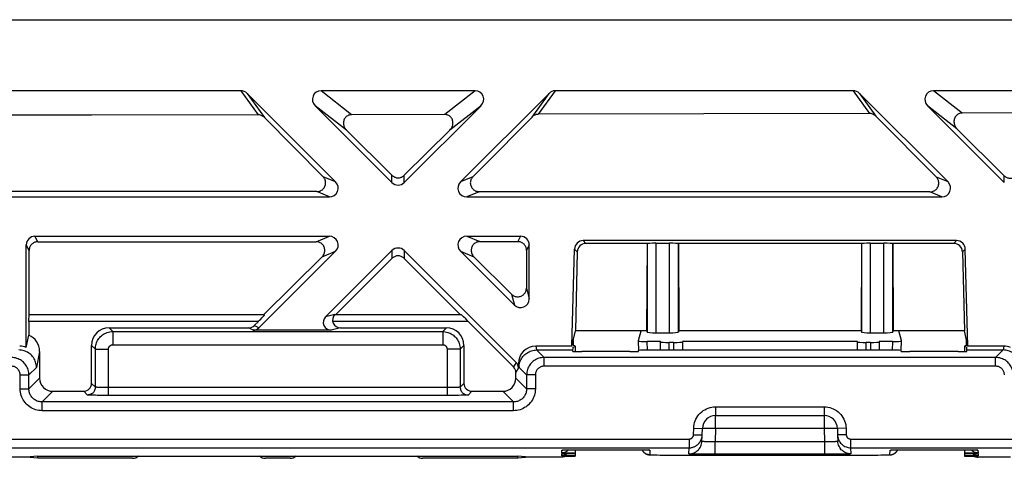
# Model space of a CAD drawing. Units: millimetres. Extents: x -59 to 59, y -32 to 32.
# Drawn here: x 5 to 28, y 22 to 32 of the extents above; entities that cross this region are included whole.
import ezdxf

# ---------------------------------------------------------------- set-up
doc = ezdxf.new("R2010")
doc.units = ezdxf.units.MM
doc.header["$LTSCALE"] = 16.335
doc.layers.get('0').update_dxf_attribs({"linetype": 'CONTINUOUS'})
doc.layers.add('DRAFT', color=7, linetype='CONTINUOUS')

msp = doc.modelspace()

# ---------------------------------------------------------------- linework, layer by layer
at = {"color": 7, "linetype": 'CONTINUOUS'}
for p, q in [((10.404, 30.875), (3.596, 30.875)), ((15.761, 30.875), (12.239, 30.875)), ((24.404, 30.875), (17.596, 30.875)), ((29.761, 30.875), (26.239, 30.875)), ((12.572, 28.791), (10.549, 30.815)), ((17.451, 30.815), (15.428, 28.791)), ((26.572, 28.791), (24.549, 30.815)), ((13.859, 28.778), (12.104, 30.532)), ((15.896, 30.532), (14.141, 28.778)), ((27.859, 28.778), (26.104, 30.532)), ((6.995, 30.321), (3.195, 30.319)), ((10.8, 30.326), (6.995, 30.321)), ((10.946, 30.263), (12.288, 28.909)), ((15.066, 30.333), (12.939, 30.329)), ((20.989, 30.346), (17.209, 30.337)), ((24.777, 30.357), (20.989, 30.346)), ((24.923, 30.294), (26.305, 28.902)), ((29.115, 30.371), (26.895, 30.363)), ((13.859, 28.943), (12.82, 29.973)), ((15.185, 29.977), (14.141, 28.943)), ((27.859, 28.933), (26.776, 30.008)), ((1.569, 28.45), (12.431, 28.45)), ((12.142, 28.57), (1.862, 28.572)), ((15.569, 28.45), (26.431, 28.45)), ((26.158, 28.563), (15.855, 28.568)), ((5.7, 27.55), (12.431, 27.55)), ((15.569, 27.55), (16.8, 27.55)), ((5.5, 25.008), (5.5, 27.35)), ((5.763, 27.423), (12.128, 27.424)), ((15.869, 27.426), (16.738, 27.426)), ((17, 26.119), (17, 27.35)), ((17.975, 25.037), (18.033, 27.255)), ((26.767, 27.45), (18.233, 27.45)), ((19.692, 27.385), (18.296, 27.385)), ((19.692, 27.385), (19.683, 25.387)), ((19.692, 27.385), (19.693, 27.386)), ((19.893, 27.389), (20.207, 27.389)), ((20.408, 27.385), (20.407, 27.386)), ((20.408, 27.385), (20.417, 25.387)), ((24.592, 27.385), (20.408, 27.385)), ((24.592, 27.385), (24.583, 25.387)), ((24.592, 27.385), (24.593, 27.386)), ((24.793, 27.389), (25.107, 27.389)), ((25.308, 27.385), (25.307, 27.386)), ((25.308, 27.385), (25.317, 25.387)), ((26.704, 27.385), (25.308, 27.385)), ((27.025, 25.037), (26.967, 27.255)), ((5.567, 25.75), (5.564, 27.222)), ((12.572, 27.209), (10.816, 25.453)), ((12.265, 27.082), (10.926, 25.75)), ((13.859, 27.222), (12.344, 25.707)), ((12.573, 25.75), (13.859, 27.043)), ((16.697, 24.666), (14.141, 27.222)), ((14.141, 27.043), (15.428, 25.75)), ((16.659, 25.978), (15.428, 27.209)), ((16.594, 26.224), (15.731, 27.083)), ((16.938, 27.225), (16.936, 26.365)), ((18.097, 27.19), (18.054, 25.387)), ((26.903, 27.19), (26.946, 25.387)), ((10.948, 25.75), (5.558, 25.75)), ((15.448, 25.75), (12.552, 25.75)), ((5.556, 25.6), (5.556, 25.288)), ((7.394, 25.456), (10.587, 25.456)), ((10.806, 25.6), (10.714, 25.509)), ((12.685, 25.456), (15.106, 25.456)), ((15.606, 25.6), (16.641, 24.564)), ((5.5, 25.008), (5.556, 25.288)), ((12.471, 25.4), (10.689, 25.4)), ((17.975, 25.037), (18.054, 25.387)), ((19.683, 25.387), (18.054, 25.387)), ((19.495, 25.169), (19.555, 25.387)), ((19.683, 25.387), (19.693, 25.361)), ((19.893, 25.344), (20.207, 25.344)), ((20.417, 25.387), (20.407, 25.361)), ((24.583, 25.387), (20.417, 25.387)), ((24.583, 25.387), (24.593, 25.361)), ((24.793, 25.344), (25.107, 25.344)), ((25.317, 25.387), (25.307, 25.361)), ((26.946, 25.387), (25.317, 25.387)), ((25.505, 25.169), (25.445, 25.387)), ((27.025, 25.037), (26.946, 25.387)), ((6.994, 24.186), (6.994, 25.056)), ((15.506, 25.056), (15.506, 24.186)), ((17.975, 25.037), (17.149, 25.037)), ((17.998, 24.919), (18.001, 25.019)), ((18.005, 25.169), (18.002, 25.056)), ((18.05, 25.037), (18.05, 24.916)), ((19.498, 25.159), (19.495, 25.169)), ((20, 25.142), (19.698, 25.142)), ((20, 24.948), (20, 25.138)), ((20.3, 25.12), (20.2, 25.12)), ((24.5, 25.142), (20.5, 25.142)), ((20.5, 25.138), (20.5, 24.948)), ((24.5, 24.948), (24.5, 25.138)), ((24.8, 25.12), (24.7, 25.12)), ((25.302, 25.142), (25, 25.142)), ((25, 25.138), (25, 24.948)), ((25.499, 24.94), (25.505, 25.169)), ((25.502, 25.159), (25.505, 25.169)), ((26.95, 25.037), (26.95, 24.916)), ((26.998, 25.056), (26.995, 25.169)), ((27.002, 24.919), (26.999, 25.019)), ((27.851, 25.037), (27.025, 25.037)), ((5.806, 24.917), (5.806, 24.306)), ((17.167, 24.95), (17.999, 24.95)), ((19.3, 24.915), (18.198, 24.915)), ((19.5, 24.919), (19.5, 24.94)), ((25, 24.948), (20, 24.948)), ((25.5, 24.919), (25.5, 24.94)), ((26.802, 24.915), (25.7, 24.915)), ((27.001, 24.95), (27.833, 24.95)), ((16.75, 24.637), (16.75, 24.539)), ((16.694, 24.306), (16.694, 24.437)), ((6.106, 24.006), (6.814, 24.006)), ((7.38, 23.912), (7.239, 23.912)), ((15.381, 23.913), (15.294, 23.913)), ((15.686, 24.006), (16.394, 24.006)), ((21.257, 23.45), (23.743, 23.45)), ((20.946, 22.86), (20.953, 22.999)), ((20.953, 22.999), (20.954, 23.007)), ((20.954, 23.007), (20.958, 23.158)), ((24.042, 23.158), (24.046, 23.007)), ((24.046, 23.007), (24.047, 22.999)), ((24.047, 22.999), (24.048, 22.981)), ((24.047, 22.999), (24.054, 22.86)), ((24.048, 22.981), (24.052, 22.955)), ((24.052, 22.955), (24.058, 22.931)), ((5.764, 22.526), (5.5, 22.5)), ((5.764, 22.474), (5.764, 22.526)), ((5.764, 22.526), (16.736, 22.526)), ((16.736, 22.474), (16.736, 22.526)), ((17, 22.5), (16.736, 22.526)), ((17.771, 22.663), (17.771, 22.663)), ((17.776, 22.664), (17.781, 22.664)), ((17.781, 22.664), (17.787, 22.664)), ((17.787, 22.664), (17.794, 22.665)), ((17.794, 22.665), (17.807, 22.665)), ((17.807, 22.665), (17.822, 22.666)), ((17.822, 22.666), (17.846, 22.666)), ((17.846, 22.666), (17.882, 22.667)), ((17.882, 22.667), (17.932, 22.668)), ((17.932, 22.668), (18.001, 22.669)), ((18.001, 22.669), (18.103, 22.669)), ((18.05, 22.669), (18.05, 22.526)), ((18.103, 22.669), (18.228, 22.67)), ((18.228, 22.67), (19.364, 22.669)), ((19.364, 22.669), (19.478, 22.669)), ((19.478, 22.669), (19.556, 22.668)), ((19.556, 22.668), (19.612, 22.667)), ((19.612, 22.667), (19.651, 22.666)), ((19.651, 22.666), (19.67, 22.666)), ((19.67, 22.666), (19.687, 22.665)), ((19.687, 22.665), (19.701, 22.665)), ((19.701, 22.665), (19.709, 22.664)), ((19.785, 22.552), (19.798, 22.552)), ((19.798, 22.552), (19.812, 22.551)), ((19.812, 22.551), (19.837, 22.551)), ((19.837, 22.551), (19.878, 22.55)), ((19.878, 22.55), (19.926, 22.55)), ((19.926, 22.55), (19.994, 22.549)), ((19.994, 22.549), (24.957, 22.549)), ((24.957, 22.549), (25.037, 22.55)), ((25.037, 22.55), (25.099, 22.55)), ((25.099, 22.55), (25.144, 22.551)), ((25.144, 22.551), (25.175, 22.551)), ((25.175, 22.551), (25.195, 22.552)), ((25.195, 22.552), (25.212, 22.552)), ((25.212, 22.552), (25.221, 22.552)), ((25.221, 22.552), (25.23, 22.553)), ((25.23, 22.553), (25.238, 22.553)), ((25.275, 22.663), (25.275, 22.663)), ((25.281, 22.664), (25.285, 22.664)), ((25.285, 22.664), (25.291, 22.664)), ((25.291, 22.664), (25.298, 22.665)), ((25.298, 22.665), (25.311, 22.665)), ((25.311, 22.665), (25.326, 22.666)), ((25.326, 22.666), (25.35, 22.666)), ((25.35, 22.666), (25.386, 22.667)), ((25.386, 22.667), (25.436, 22.668)), ((25.436, 22.668), (25.505, 22.669)), ((25.505, 22.669), (25.607, 22.669)), ((25.607, 22.669), (25.732, 22.67)), ((25.732, 22.67), (26.868, 22.669)), ((26.868, 22.669), (26.982, 22.669)), ((26.95, 22.669), (26.95, 22.526)), ((26.982, 22.669), (27.059, 22.668)), ((27.059, 22.668), (27.116, 22.667)), ((27.116, 22.667), (27.154, 22.666)), ((27.154, 22.666), (27.174, 22.666)), ((27.174, 22.666), (27.191, 22.665)), ((27.191, 22.665), (27.205, 22.665)), ((27.205, 22.665), (27.213, 22.664)), ((27.213, 22.664), (27.219, 22.664)), ((5.5, 22.5), (4.76, 22.5)), ((5.764, 22.474), (5.5, 22.5)), ((7.933, 22.474), (5.764, 22.474)), ((11.533, 22.474), (10.967, 22.474)), ((16.736, 22.474), (14.567, 22.474)), ((17, 22.5), (16.736, 22.474)), ((17.74, 22.5), (17, 22.5)), ((28, 22.5), (27.26, 22.5))]:
    msp.add_line(p, q, dxfattribs=at)
at = {"color": 250, "linetype": 'CONTINUOUS'}
for p, q in [((10.404, 30.875), (10.8, 30.326)), ((12.939, 30.329), (12.239, 30.875)), ((15.761, 30.875), (15.066, 30.333)), ((17.209, 30.337), (17.596, 30.875)), ((24.404, 30.875), (24.777, 30.357)), ((26.895, 30.363), (26.239, 30.875)), ((10.549, 30.815), (10.946, 30.263)), ((17.062, 30.274), (17.451, 30.815)), ((24.549, 30.815), (24.923, 30.294)), ((12.82, 29.973), (12.104, 30.532)), ((15.896, 30.532), (15.185, 29.977)), ((26.776, 30.008), (26.104, 30.532)), ((12.572, 28.791), (12.288, 28.909)), ((13.859, 28.778), (13.859, 28.943)), ((14.141, 28.778), (14.141, 28.943)), ((15.709, 28.908), (15.428, 28.791)), ((26.572, 28.791), (26.305, 28.902)), ((27.859, 28.778), (27.859, 28.933)), ((12.431, 28.45), (12.142, 28.57)), ((15.855, 28.568), (15.569, 28.45)), ((26.431, 28.45), (26.158, 28.563)), ((5.763, 27.423), (5.7, 27.55)), ((12.128, 27.424), (12.431, 27.55)), ((15.569, 27.55), (15.869, 27.426)), ((16.8, 27.55), (16.738, 27.426)), ((5.564, 27.222), (5.5, 27.35)), ((17, 27.35), (16.938, 27.225)), ((18.033, 27.255), (18.097, 27.19)), ((18.233, 27.45), (18.296, 27.385)), ((19.693, 27.386), (19.693, 25.361)), ((19.893, 27.389), (19.893, 25.344)), ((20.207, 25.344), (20.207, 27.389)), ((20.407, 25.361), (20.407, 27.386)), ((24.593, 27.386), (24.593, 25.361)), ((24.793, 27.389), (24.793, 25.344)), ((25.107, 25.344), (25.107, 27.389)), ((25.307, 25.361), (25.307, 27.386)), ((26.704, 27.385), (26.767, 27.45)), ((26.903, 27.19), (26.967, 27.255)), ((12.265, 27.082), (12.572, 27.209)), ((13.859, 27.222), (13.859, 27.043)), ((14.141, 27.222), (14.141, 27.043)), ((15.428, 27.209), (15.731, 27.083)), ((16.936, 26.365), (17, 26.119)), ((16.594, 26.224), (16.659, 25.978)), ((12.557, 25.763), (12.344, 25.707)), ((10.806, 25.6), (5.556, 25.6)), ((7.394, 25.456), (7.48, 25.37)), ((10.689, 25.4), (10.587, 25.456)), ((10.816, 25.453), (10.714, 25.509)), ((12.685, 25.456), (12.471, 25.4)), ((15.606, 25.6), (12.508, 25.6)), ((15.106, 25.456), (15.02, 25.37)), ((7.48, 25.37), (7.48, 25.07)), ((7.48, 25.37), (15.02, 25.37)), ((15.02, 25.37), (15.02, 25.07)), ((6.994, 25.056), (7.08, 24.97)), ((7.48, 25.07), (15.02, 25.07)), ((15.506, 25.056), (15.42, 24.97)), ((17.149, 25.037), (17.167, 24.95)), ((19.503, 24.94), (19.498, 25.159)), ((19.703, 24.947), (19.698, 25.142)), ((20.2, 24.948), (20.2, 25.12)), ((20.3, 25.12), (20.3, 24.948)), ((24.7, 24.948), (24.7, 25.12)), ((24.8, 25.12), (24.8, 24.948)), ((25.302, 25.142), (25.297, 24.947)), ((25.502, 25.159), (25.497, 24.94)), ((27.851, 25.037), (27.833, 24.95)), ((5.806, 24.917), (5.733, 24.55)), ((7.08, 24.1), (7.08, 24.97)), ((7.08, 24.97), (7.38, 24.97)), ((7.38, 23.912), (7.38, 24.97)), ((15.12, 24.97), (15.12, 23.912)), ((15.42, 24.97), (15.12, 24.97)), ((15.42, 24.97), (15.42, 24.1)), ((17.167, 24.95), (17.339, 24.779)), ((17.339, 24.579), (17.339, 24.779)), ((27.661, 24.779), (17.339, 24.779)), ((27.833, 24.95), (27.661, 24.779)), ((27.661, 24.579), (27.661, 24.779)), ((5.733, 24.55), (5.561, 24.379)), ((16.697, 24.666), (16.641, 24.564)), ((16.75, 24.539), (16.694, 24.437)), ((16.75, 24.637), (16.767, 24.55)), ((16.767, 24.55), (16.939, 24.379)), ((27.661, 24.579), (17.339, 24.579)), ((5.361, 24.061), (5.361, 24.379)), ((5.361, 24.379), (5.561, 24.379)), ((5.561, 24.061), (5.561, 24.379)), ((16.939, 24.379), (16.939, 24.061)), ((17.139, 24.379), (16.939, 24.379)), ((17.139, 24.379), (17.139, 24.061)), ((5.806, 24.306), (5.561, 24.061)), ((7.08, 24.1), (6.994, 24.186)), ((7.212, 24.093), (7.177, 24.094)), ((7.25, 24.093), (7.212, 24.093)), ((7.292, 24.092), (7.25, 24.093)), ((7.335, 24.092), (7.292, 24.092)), ((15.12, 24.092), (7.335, 24.092)), ((15.186, 24.092), (15.12, 24.092)), ((15.288, 24.093), (15.249, 24.093)), ((15.323, 24.094), (15.288, 24.093)), ((15.353, 24.095), (15.323, 24.094)), ((15.506, 24.186), (15.42, 24.1)), ((16.939, 24.061), (16.694, 24.306)), ((5.361, 24.061), (5.561, 24.061)), ((6.106, 24.006), (5.861, 23.761)), ((6.9, 23.92), (6.814, 24.006)), ((7.082, 23.914), (7.03, 23.915)), ((7.119, 23.913), (7.082, 23.914)), ((15.12, 23.912), (7.38, 23.912)), ((15.444, 23.914), (15.381, 23.913)), ((15.493, 23.915), (15.444, 23.914)), ((15.534, 23.916), (15.493, 23.915)), ((15.686, 24.006), (15.6, 23.92)), ((16.639, 23.761), (16.394, 24.006)), ((17.139, 24.061), (16.939, 24.061)), ((5.861, 23.561), (5.861, 23.761)), ((16.639, 23.761), (5.861, 23.761)), ((16.639, 23.561), (16.639, 23.761)), ((21.257, 23.65), (23.743, 23.65)), ((16.639, 23.561), (5.861, 23.561)), ((21.254, 23.163), (21.254, 23.45)), ((23.742, 23.569), (23.742, 23.532)), ((23.742, 23.532), (23.742, 23.467)), ((23.742, 23.467), (23.743, 23.451)), ((23.743, 23.451), (23.743, 23.45)), ((23.746, 23.163), (23.746, 23.45)), ((20.754, 23.012), (20.758, 23.163)), ((20.754, 23.012), (20.954, 23.007)), ((20.758, 23.163), (20.958, 23.158)), ((21.127, 23.165), (21.176, 23.165)), ((21.254, 23.163), (21.246, 22.852)), ((21.254, 23.163), (23.746, 23.163)), ((23.746, 23.163), (23.798, 23.164)), ((23.754, 22.852), (23.746, 23.163)), ((24.242, 23.163), (24.042, 23.158)), ((24.246, 23.012), (24.046, 23.007)), ((24.242, 23.163), (24.246, 23.012)), ((1.846, 22.915), (20.654, 22.915)), ((20.654, 22.915), (20.654, 22.715)), ((20.947, 22.866), (20.946, 22.867)), ((21.246, 22.565), (21.246, 22.852)), ((23.754, 22.852), (21.246, 22.852)), ((23.754, 22.565), (23.754, 22.852)), ((24.014, 22.857), (24.002, 22.856)), ((24.346, 22.915), (34.189, 22.915)), ((24.346, 22.915), (24.346, 22.715)), ((1.846, 22.715), (20.654, 22.715)), ((17.74, 22.5), (17.74, 22.518)), ((17.741, 22.534), (17.742, 22.579)), ((17.742, 22.595), (17.744, 22.661)), ((17.793, 22.665), (17.807, 22.665)), ((17.81, 22.665), (17.822, 22.666)), ((17.828, 22.666), (17.829, 22.666)), ((17.874, 22.667), (17.882, 22.667)), ((17.889, 22.667), (17.9, 22.667)), ((17.928, 22.668), (17.932, 22.668)), ((17.951, 22.668), (17.957, 22.668)), ((17.989, 22.668), (18.001, 22.669)), ((18.093, 22.669), (18.103, 22.669)), ((18.244, 22.67), (18.244, 22.67)), ((19.251, 22.67), (19.251, 22.67)), ((19.363, 22.669), (19.364, 22.669)), ((19.467, 22.669), (19.478, 22.669)), ((19.752, 22.661), (19.757, 22.555)), ((19.812, 22.551), (19.821, 22.551)), ((19.837, 22.551), (19.851, 22.551)), ((19.878, 22.55), (19.885, 22.55)), ((20.057, 22.549), (20.057, 22.549)), ((20.646, 22.575), (20.654, 22.715)), ((20.871, 22.567), (20.806, 22.568)), ((20.985, 22.566), (20.871, 22.567)), ((21.112, 22.565), (20.985, 22.566)), ((23.754, 22.565), (21.112, 22.565)), ((23.93, 22.565), (23.754, 22.565)), ((24.055, 22.566), (23.93, 22.565)), ((24.163, 22.568), (24.055, 22.566)), ((24.224, 22.569), (24.163, 22.568)), ((24.274, 22.57), (24.224, 22.569)), ((24.346, 22.715), (33.989, 22.715)), ((24.346, 22.715), (24.354, 22.575)), ((24.943, 22.549), (24.943, 22.549)), ((24.957, 22.549), (24.965, 22.549)), ((25.174, 22.551), (25.182, 22.551)), ((25.211, 22.552), (25.216, 22.552)), ((25.243, 22.555), (25.248, 22.661)), ((25.298, 22.665), (25.311, 22.665)), ((25.315, 22.665), (25.326, 22.666)), ((25.332, 22.666), (25.335, 22.666)), ((25.371, 22.667), (25.378, 22.667)), ((25.381, 22.667), (25.386, 22.667)), ((25.402, 22.667), (25.407, 22.667)), ((25.435, 22.668), (25.436, 22.668)), ((25.494, 22.668), (25.505, 22.669)), ((25.596, 22.669), (25.607, 22.669)), ((25.749, 22.67), (25.749, 22.67)), ((26.756, 22.67), (26.756, 22.67)), ((26.972, 22.669), (26.982, 22.669)), ((27.167, 22.666), (27.174, 22.666)), ((27.18, 22.665), (27.187, 22.665)), ((27.256, 22.661), (27.258, 22.595)), ((27.258, 22.579), (27.259, 22.534)), ((27.26, 22.518), (27.26, 22.5))]:
    msp.add_line(p, q, dxfattribs=at)
at = {"color": 7, "linetype": 'CONTINUOUS'}
for points in [[(10.946, 30.263), (10.932, 30.276), (10.917, 30.288), (10.902, 30.298), (10.885, 30.306), (10.869, 30.313), (10.852, 30.319), (10.834, 30.323), (10.817, 30.325), (10.8, 30.326)], [(12.939, 30.329), (12.92, 30.328), (12.901, 30.325), (12.882, 30.32), (12.865, 30.314), (12.848, 30.306), (12.832, 30.296), (12.817, 30.284), (12.804, 30.272), (12.791, 30.257), (12.781, 30.242), (12.771, 30.225), (12.764, 30.207), (12.758, 30.188), (12.754, 30.169), (12.751, 30.149), (12.751, 30.128), (12.753, 30.107), (12.757, 30.086), (12.763, 30.065), (12.771, 30.045), (12.78, 30.025), (12.792, 30.006), (12.805, 29.989), (12.82, 29.973)], [(15.185, 29.977), (15.2, 29.994), (15.214, 30.011), (15.226, 30.03), (15.235, 30.05), (15.243, 30.071), (15.249, 30.092), (15.253, 30.113), (15.255, 30.134), (15.254, 30.154), (15.252, 30.174), (15.248, 30.194), (15.242, 30.213), (15.234, 30.23), (15.225, 30.247), (15.214, 30.262), (15.202, 30.276), (15.188, 30.289), (15.174, 30.3), (15.158, 30.31), (15.141, 30.318), (15.123, 30.324), (15.104, 30.329), (15.085, 30.332), (15.066, 30.333)], [(15.709, 28.908), (15.935, 29.136), (17.062, 30.274)], [(17.209, 30.337), (17.191, 30.336), (17.174, 30.334), (17.157, 30.33), (17.14, 30.324), (17.123, 30.317), (17.107, 30.309), (17.091, 30.299), (17.076, 30.287), (17.062, 30.274)], [(24.923, 30.294), (24.91, 30.307), (24.895, 30.319), (24.879, 30.329), (24.863, 30.337), (24.846, 30.344), (24.829, 30.35), (24.812, 30.354), (24.795, 30.356), (24.777, 30.357)], [(26.895, 30.363), (26.875, 30.362), (26.857, 30.36), (26.838, 30.355), (26.82, 30.348), (26.803, 30.34), (26.787, 30.33), (26.773, 30.318), (26.759, 30.306), (26.747, 30.291), (26.736, 30.276), (26.727, 30.259), (26.719, 30.241), (26.713, 30.222), (26.709, 30.202), (26.707, 30.182), (26.707, 30.162), (26.709, 30.141), (26.713, 30.12), (26.719, 30.099), (26.727, 30.079), (26.736, 30.059), (26.748, 30.041), (26.761, 30.024), (26.776, 30.008)], [(12.142, 28.57), (12.161, 28.571), (12.181, 28.573), (12.2, 28.578), (12.218, 28.584), (12.236, 28.593), (12.253, 28.603), (12.269, 28.614), (12.284, 28.627), (12.297, 28.641), (12.309, 28.657), (12.32, 28.675), (12.329, 28.693), (12.336, 28.712), (12.341, 28.732), (12.344, 28.751), (12.345, 28.771), (12.344, 28.79), (12.341, 28.809), (12.337, 28.828), (12.33, 28.846), (12.322, 28.863), (12.312, 28.88), (12.301, 28.895), (12.288, 28.909)], [(13.859, 28.943), (13.871, 28.932), (13.885, 28.921), (13.9, 28.912), (13.916, 28.904), (13.932, 28.897), (13.949, 28.892), (13.966, 28.888), (13.983, 28.886), (14.001, 28.885), (14.018, 28.886), (14.035, 28.888), (14.052, 28.892), (14.069, 28.897), (14.085, 28.904), (14.1, 28.912), (14.115, 28.921), (14.129, 28.931), (14.141, 28.943)], [(15.709, 28.908), (15.696, 28.893), (15.685, 28.878), (15.675, 28.862), (15.667, 28.844), (15.66, 28.826), (15.656, 28.807), (15.653, 28.788), (15.652, 28.769), (15.653, 28.749), (15.656, 28.729), (15.661, 28.71), (15.668, 28.691), (15.677, 28.673), (15.688, 28.655), (15.7, 28.639), (15.714, 28.625), (15.728, 28.613), (15.744, 28.601), (15.761, 28.591), (15.779, 28.583), (15.797, 28.577), (15.816, 28.572), (15.835, 28.569), (15.855, 28.568)], [(26.158, 28.563), (26.178, 28.564), (26.197, 28.567), (26.216, 28.571), (26.235, 28.578), (26.253, 28.586), (26.27, 28.596), (26.286, 28.608), (26.3, 28.62), (26.314, 28.635), (26.326, 28.651), (26.337, 28.668), (26.346, 28.687), (26.353, 28.706), (26.358, 28.725), (26.361, 28.745), (26.362, 28.765), (26.361, 28.784), (26.358, 28.803), (26.353, 28.821), (26.346, 28.839), (26.338, 28.857), (26.328, 28.873), (26.317, 28.888), (26.305, 28.902)], [(27.859, 28.933), (27.871, 28.922), (27.885, 28.911), (27.899, 28.902), (27.915, 28.894), (27.931, 28.887), (27.948, 28.882), (27.965, 28.878), (27.982, 28.876), (28, 28.875), (28.017, 28.875), (28.034, 28.878), (28.051, 28.881), (28.068, 28.886), (28.084, 28.893), (28.1, 28.901), (28.115, 28.911), (28.129, 28.921), (28.141, 28.933)], [(5.763, 27.423), (5.746, 27.422), (5.729, 27.42), (5.712, 27.416), (5.696, 27.411), (5.679, 27.404), (5.664, 27.396), (5.649, 27.387), (5.635, 27.376), (5.623, 27.364), (5.611, 27.352), (5.6, 27.338), (5.591, 27.323), (5.583, 27.307), (5.576, 27.291), (5.571, 27.274), (5.567, 27.257), (5.565, 27.239), (5.564, 27.222)], [(12.265, 27.082), (12.279, 27.096), (12.291, 27.112), (12.301, 27.13), (12.31, 27.148), (12.317, 27.167), (12.322, 27.186), (12.325, 27.206), (12.326, 27.225), (12.325, 27.245), (12.322, 27.265), (12.317, 27.284), (12.311, 27.302), (12.303, 27.32), (12.293, 27.336), (12.281, 27.352), (12.268, 27.366), (12.254, 27.379), (12.239, 27.391), (12.222, 27.401), (12.204, 27.409), (12.186, 27.416), (12.167, 27.421), (12.147, 27.423), (12.128, 27.424)], [(15.869, 27.426), (15.849, 27.425), (15.83, 27.422), (15.811, 27.417), (15.793, 27.411), (15.775, 27.402), (15.758, 27.392), (15.742, 27.38), (15.728, 27.367), (15.715, 27.353), (15.704, 27.337), (15.694, 27.32), (15.686, 27.302), (15.679, 27.284), (15.675, 27.265), (15.672, 27.245), (15.671, 27.226), (15.672, 27.206), (15.675, 27.186), (15.68, 27.167), (15.687, 27.148), (15.696, 27.13), (15.706, 27.113), (15.718, 27.098), (15.731, 27.083)], [(16.938, 27.225), (16.937, 27.243), (16.935, 27.26), (16.931, 27.277), (16.926, 27.294), (16.919, 27.311), (16.911, 27.326), (16.901, 27.341), (16.891, 27.355), (16.879, 27.368), (16.866, 27.379), (16.853, 27.39), (16.838, 27.399), (16.822, 27.407), (16.806, 27.414), (16.789, 27.419), (16.772, 27.423), (16.755, 27.425), (16.738, 27.426)], [(14.141, 27.043), (14.129, 27.055), (14.115, 27.066), (14.1, 27.075), (14.084, 27.083), (14.068, 27.09), (14.051, 27.095), (14.034, 27.099), (14.017, 27.101), (13.999, 27.102), (13.982, 27.101), (13.965, 27.099), (13.948, 27.095), (13.931, 27.09), (13.915, 27.083), (13.9, 27.075), (13.885, 27.065), (13.872, 27.055), (13.859, 27.043)], [(16.594, 26.224), (16.608, 26.212), (16.624, 26.2), (16.64, 26.19), (16.658, 26.182), (16.676, 26.175), (16.695, 26.17), (16.714, 26.167), (16.733, 26.166), (16.753, 26.167), (16.773, 26.17), (16.792, 26.174), (16.812, 26.181), (16.83, 26.19), (16.848, 26.2), (16.864, 26.212), (16.878, 26.225), (16.891, 26.239), (16.902, 26.255), (16.912, 26.272), (16.921, 26.289), (16.927, 26.308), (16.932, 26.327), (16.935, 26.346), (16.936, 26.365)], [(5.733, 24.55), (5.732, 24.58), (5.728, 24.61), (5.723, 24.639), (5.715, 24.668), (5.705, 24.696), (5.693, 24.724), (5.679, 24.75), (5.663, 24.775), (5.645, 24.799), (5.626, 24.822), (5.605, 24.843), (5.582, 24.863), (5.558, 24.881), (5.532, 24.897), (5.506, 24.911), (5.478, 24.922), (5.45, 24.932), (5.421, 24.94), (5.392, 24.946), (5.362, 24.949), (5.333, 24.95)], [(16.767, 24.55), (16.768, 24.58), (16.772, 24.61), (16.777, 24.639), (16.785, 24.668), (16.795, 24.696), (16.807, 24.723), (16.821, 24.75), (16.837, 24.775), (16.855, 24.799), (16.874, 24.822), (16.895, 24.843), (16.918, 24.863), (16.942, 24.881), (16.967, 24.896), (16.994, 24.91), (17.021, 24.922), (17.049, 24.932), (17.078, 24.94), (17.108, 24.945), (17.137, 24.949), (17.167, 24.95)], [(28.233, 24.55), (28.232, 24.58), (28.228, 24.61), (28.223, 24.639), (28.215, 24.668), (28.205, 24.696), (28.193, 24.724), (28.179, 24.75), (28.163, 24.775), (28.145, 24.799), (28.126, 24.822), (28.105, 24.843), (28.082, 24.863), (28.058, 24.881), (28.032, 24.897), (28.006, 24.911), (27.978, 24.922), (27.95, 24.932), (27.921, 24.94), (27.892, 24.946), (27.862, 24.949), (27.833, 24.95)], [(7.239, 23.912), (7.141, 23.913), (7.119, 23.913)], [(15.294, 23.913), (15.156, 23.912), (15.12, 23.912)], [(20.936, 22.912), (20.939, 22.921), (20.941, 22.93), (20.944, 22.939), (20.946, 22.949), (20.949, 22.96)], [(20.949, 22.96), (20.95, 22.971), (20.952, 22.982), (20.953, 22.994), (20.953, 22.999)], [(20.654, 22.715), (20.673, 22.715), (20.691, 22.717), (20.709, 22.72), (20.726, 22.724), (20.741, 22.728), (20.757, 22.733), (20.771, 22.739), (20.784, 22.745), (20.797, 22.751), (20.809, 22.758), (20.82, 22.765), (20.831, 22.772), (20.84, 22.78), (20.85, 22.788), (20.858, 22.795), (20.866, 22.803), (20.874, 22.811), (20.881, 22.819), (20.887, 22.826), (20.893, 22.834), (20.899, 22.841), (20.904, 22.849), (20.909, 22.856), (20.913, 22.864), (20.917, 22.872), (20.921, 22.879), (20.925, 22.887), (20.929, 22.895), (20.932, 22.903), (20.936, 22.912)], [(20.891, 22.701), (20.904, 22.721), (20.918, 22.748), (20.93, 22.777), (20.938, 22.806), (20.944, 22.837), (20.946, 22.86)], [(24.116, 22.692), (24.114, 22.695), (24.096, 22.721), (24.082, 22.748), (24.07, 22.777), (24.062, 22.806), (24.056, 22.837), (24.054, 22.86)], [(24.058, 22.931), (24.066, 22.907), (24.076, 22.884), (24.088, 22.862), (24.102, 22.841), (24.117, 22.821), (24.134, 22.803), (24.152, 22.786), (24.172, 22.77), (24.193, 22.757), (24.216, 22.744), (24.24, 22.734), (24.265, 22.726), (24.292, 22.72), (24.319, 22.716), (24.346, 22.715)], [(17.824, 22.519), (17.82, 22.517), (17.801, 22.509), (17.781, 22.504), (17.76, 22.501), (17.74, 22.5)], [(17.835, 22.557), (17.817, 22.549), (17.799, 22.542), (17.78, 22.538), (17.761, 22.535), (17.741, 22.534)], [(17.867, 22.638), (17.853, 22.627), (17.837, 22.618), (17.819, 22.61), (17.801, 22.604), (17.782, 22.599), (17.762, 22.596), (17.742, 22.595)], [(17.772, 22.663), (17.773, 22.664), (17.774, 22.664), (17.776, 22.664)], [(17.87, 22.581), (17.866, 22.577), (17.851, 22.566), (17.835, 22.557)], [(17.897, 22.667), (17.893, 22.662), (17.881, 22.649), (17.867, 22.638)], [(19.577, 22.668), (19.58, 22.662), (19.587, 22.65), (19.595, 22.638), (19.603, 22.627), (19.612, 22.617), (19.621, 22.608), (19.631, 22.599), (19.642, 22.591), (19.652, 22.584), (19.663, 22.578), (19.674, 22.572), (19.685, 22.568), (19.696, 22.564), (19.706, 22.561), (19.715, 22.559)], [(19.709, 22.664), (19.715, 22.664), (19.718, 22.664), (19.72, 22.664), (19.722, 22.664), (19.723, 22.663), (19.724, 22.663)], [(19.715, 22.559), (19.724, 22.557), (19.732, 22.556), (19.738, 22.555), (19.743, 22.554), (19.747, 22.554), (19.752, 22.554), (19.756, 22.553), (19.76, 22.553), (19.765, 22.553), (19.77, 22.553), (19.775, 22.553), (19.785, 22.552)], [(25.238, 22.553), (25.241, 22.553), (25.245, 22.554), (25.248, 22.554), (25.252, 22.554), (25.256, 22.554), (25.26, 22.555), (25.265, 22.555), (25.27, 22.556), (25.277, 22.557), (25.284, 22.559), (25.291, 22.56)], [(25.276, 22.663), (25.277, 22.664), (25.279, 22.664), (25.281, 22.664)], [(25.291, 22.56), (25.299, 22.563), (25.308, 22.565), (25.317, 22.569), (25.325, 22.572), (25.334, 22.577), (25.343, 22.581), (25.352, 22.587), (25.36, 22.592), (25.368, 22.599), (25.377, 22.606), (25.384, 22.613), (25.392, 22.621), (25.399, 22.629), (25.405, 22.638), (25.412, 22.647), (25.417, 22.657), (25.423, 22.667), (25.423, 22.668)], [(27.133, 22.638), (27.119, 22.649), (27.107, 22.662), (27.103, 22.667)], [(27.165, 22.557), (27.149, 22.566), (27.134, 22.577), (27.13, 22.581)], [(27.258, 22.595), (27.238, 22.596), (27.218, 22.599), (27.199, 22.604), (27.181, 22.61), (27.163, 22.618), (27.147, 22.627), (27.133, 22.638)], [(27.259, 22.534), (27.239, 22.535), (27.22, 22.538), (27.201, 22.542), (27.183, 22.549), (27.165, 22.557)], [(27.176, 22.519), (27.18, 22.517), (27.199, 22.509), (27.219, 22.504), (27.24, 22.501), (27.26, 22.5)], [(27.219, 22.664), (27.224, 22.664), (27.226, 22.664), (27.227, 22.663), (27.229, 22.663)]]:
    msp.add_lwpolyline(points, dxfattribs=at)
at = {"color": 250, "linetype": 'CONTINUOUS'}
for points in [[(7.08, 24.97), (7.081, 25), (7.084, 25.029), (7.089, 25.057), (7.097, 25.085), (7.106, 25.113), (7.117, 25.139), (7.131, 25.165), (7.146, 25.19), (7.163, 25.214), (7.181, 25.236), (7.201, 25.257), (7.223, 25.277), (7.246, 25.294), (7.27, 25.311), (7.296, 25.325), (7.323, 25.338), (7.352, 25.349), (7.383, 25.358), (7.414, 25.365), (7.447, 25.369), (7.48, 25.37)], [(15.02, 25.37), (15.05, 25.369), (15.079, 25.366), (15.107, 25.361), (15.135, 25.353), (15.163, 25.344), (15.189, 25.333), (15.215, 25.319), (15.24, 25.304), (15.264, 25.287), (15.286, 25.269), (15.307, 25.249), (15.327, 25.227), (15.344, 25.204), (15.361, 25.18), (15.375, 25.154), (15.388, 25.127), (15.399, 25.098), (15.408, 25.067), (15.415, 25.036), (15.419, 25.003), (15.42, 24.97)], [(7.38, 24.97), (7.38, 24.978), (7.381, 24.985), (7.382, 24.992), (7.384, 24.999), (7.386, 25.006), (7.389, 25.013), (7.392, 25.019), (7.396, 25.025), (7.4, 25.031), (7.405, 25.037), (7.41, 25.042), (7.415, 25.047), (7.421, 25.051), (7.427, 25.055), (7.434, 25.059), (7.441, 25.062), (7.448, 25.065), (7.455, 25.067), (7.463, 25.069), (7.471, 25.07), (7.48, 25.07)], [(15.02, 25.07), (15.028, 25.07), (15.035, 25.069), (15.042, 25.068), (15.049, 25.066), (15.056, 25.064), (15.063, 25.061), (15.069, 25.058), (15.075, 25.054), (15.081, 25.05), (15.087, 25.045), (15.092, 25.04), (15.097, 25.035), (15.101, 25.029), (15.105, 25.023), (15.109, 25.016), (15.112, 25.009), (15.115, 25.002), (15.117, 24.995), (15.119, 24.987), (15.12, 24.979), (15.12, 24.97)], [(5.561, 24.379), (5.56, 24.409), (5.557, 24.438), (5.551, 24.468), (5.544, 24.496), (5.534, 24.524), (5.523, 24.551), (5.509, 24.577), (5.493, 24.603), (5.476, 24.626), (5.456, 24.649), (5.436, 24.67), (5.414, 24.689), (5.391, 24.707), (5.367, 24.722), (5.341, 24.736), (5.314, 24.749), (5.286, 24.759), (5.256, 24.767), (5.226, 24.774), (5.194, 24.778), (5.161, 24.779)], [(17.339, 24.779), (17.309, 24.778), (17.279, 24.774), (17.25, 24.769), (17.221, 24.761), (17.194, 24.752), (17.166, 24.74), (17.14, 24.726), (17.115, 24.71), (17.091, 24.693), (17.068, 24.674), (17.048, 24.653), (17.028, 24.631), (17.011, 24.608), (16.995, 24.584), (16.981, 24.558), (16.969, 24.531), (16.958, 24.503), (16.95, 24.474), (16.944, 24.443), (16.94, 24.411), (16.939, 24.379)], [(28.061, 24.379), (28.06, 24.409), (28.057, 24.438), (28.051, 24.468), (28.044, 24.496), (28.034, 24.524), (28.023, 24.551), (28.009, 24.577), (27.993, 24.603), (27.976, 24.626), (27.956, 24.649), (27.936, 24.67), (27.914, 24.689), (27.891, 24.707), (27.867, 24.722), (27.841, 24.736), (27.814, 24.749), (27.786, 24.759), (27.756, 24.767), (27.726, 24.774), (27.694, 24.778), (27.661, 24.779)], [(5.361, 24.379), (5.361, 24.394), (5.359, 24.409), (5.356, 24.423), (5.353, 24.437), (5.348, 24.451), (5.342, 24.465), (5.335, 24.478), (5.327, 24.491), (5.319, 24.503), (5.309, 24.514), (5.299, 24.524), (5.288, 24.534), (5.276, 24.543), (5.264, 24.551), (5.251, 24.558), (5.238, 24.564), (5.224, 24.569), (5.209, 24.573), (5.194, 24.576), (5.178, 24.578), (5.161, 24.579)], [(17.339, 24.579), (17.323, 24.578), (17.309, 24.577), (17.294, 24.574), (17.28, 24.57), (17.266, 24.565), (17.252, 24.559), (17.239, 24.553), (17.227, 24.545), (17.215, 24.536), (17.204, 24.526), (17.193, 24.516), (17.183, 24.505), (17.175, 24.494), (17.167, 24.481), (17.16, 24.469), (17.154, 24.455), (17.148, 24.441), (17.144, 24.426), (17.141, 24.411), (17.139, 24.395), (17.139, 24.379)], [(27.861, 24.379), (27.861, 24.394), (27.859, 24.409), (27.856, 24.423), (27.853, 24.437), (27.848, 24.451), (27.842, 24.465), (27.835, 24.478), (27.827, 24.491), (27.819, 24.503), (27.809, 24.514), (27.799, 24.524), (27.788, 24.534), (27.776, 24.543), (27.764, 24.551), (27.751, 24.558), (27.738, 24.564), (27.724, 24.569), (27.709, 24.573), (27.694, 24.576), (27.678, 24.578), (27.661, 24.579)], [(7.08, 24.1), (7.079, 24.081), (7.076, 24.063), (7.071, 24.045), (7.064, 24.027), (7.056, 24.01), (7.045, 23.994), (7.034, 23.98), (7.02, 23.966), (7.006, 23.955), (6.99, 23.944), (6.973, 23.936), (6.955, 23.929), (6.937, 23.924), (6.919, 23.921), (6.9, 23.92)], [(7.177, 24.094), (7.147, 24.095), (7.133, 24.096), (7.122, 24.096), (7.111, 24.097), (7.102, 24.097), (7.094, 24.098), (7.088, 24.098), (7.084, 24.099), (7.081, 24.1), (7.08, 24.1)], [(15.249, 24.093), (15.208, 24.092), (15.186, 24.092)], [(15.42, 24.1), (15.419, 24.1), (15.416, 24.099), (15.412, 24.098), (15.406, 24.098), (15.398, 24.097), (15.389, 24.097), (15.379, 24.096), (15.367, 24.096), (15.353, 24.095)], [(15.42, 24.1), (15.421, 24.081), (15.424, 24.063), (15.429, 24.045), (15.436, 24.027), (15.444, 24.01), (15.455, 23.994), (15.466, 23.98), (15.48, 23.966), (15.494, 23.955), (15.51, 23.944), (15.527, 23.936), (15.545, 23.929), (15.563, 23.924), (15.581, 23.921), (15.6, 23.92)], [(5.861, 23.561), (5.823, 23.563), (5.786, 23.567), (5.75, 23.574), (5.714, 23.584), (5.679, 23.596), (5.645, 23.611), (5.612, 23.628), (5.581, 23.648), (5.551, 23.67), (5.523, 23.694), (5.496, 23.72), (5.472, 23.748), (5.45, 23.777), (5.431, 23.807), (5.413, 23.84), (5.398, 23.873), (5.385, 23.909), (5.375, 23.946), (5.368, 23.983), (5.363, 24.022), (5.361, 24.061)], [(5.861, 23.761), (5.839, 23.762), (5.816, 23.765), (5.794, 23.769), (5.773, 23.775), (5.752, 23.782), (5.732, 23.791), (5.712, 23.801), (5.693, 23.813), (5.675, 23.826), (5.658, 23.841), (5.642, 23.856), (5.628, 23.873), (5.615, 23.891), (5.603, 23.909), (5.593, 23.928), (5.583, 23.949), (5.576, 23.97), (5.57, 23.992), (5.565, 24.015), (5.562, 24.038), (5.561, 24.061)], [(7.03, 23.915), (6.986, 23.916), (6.967, 23.916), (6.95, 23.917), (6.935, 23.917), (6.923, 23.918), (6.913, 23.918), (6.906, 23.919), (6.902, 23.92), (6.9, 23.92)], [(15.6, 23.92), (15.598, 23.92), (15.594, 23.919), (15.587, 23.918), (15.577, 23.918), (15.565, 23.917), (15.551, 23.917), (15.534, 23.916)], [(16.939, 24.061), (16.938, 24.039), (16.935, 24.017), (16.931, 23.995), (16.925, 23.973), (16.918, 23.952), (16.909, 23.932), (16.899, 23.913), (16.888, 23.894), (16.875, 23.876), (16.86, 23.859), (16.845, 23.844), (16.829, 23.829), (16.811, 23.816), (16.792, 23.803), (16.772, 23.793), (16.751, 23.783), (16.729, 23.775), (16.707, 23.769), (16.684, 23.765), (16.662, 23.762), (16.639, 23.761)], [(17.139, 24.061), (17.137, 24.024), (17.133, 23.986), (17.126, 23.95), (17.117, 23.915), (17.104, 23.88), (17.09, 23.846), (17.073, 23.814), (17.053, 23.782), (17.032, 23.753), (17.008, 23.725), (16.983, 23.699), (16.955, 23.674), (16.926, 23.652), (16.894, 23.632), (16.861, 23.614), (16.826, 23.598), (16.79, 23.585), (16.753, 23.575), (16.715, 23.567), (16.677, 23.563), (16.639, 23.561)], [(20.758, 23.163), (20.761, 23.206), (20.767, 23.248), (20.777, 23.289), (20.791, 23.33), (20.808, 23.369), (20.829, 23.407), (20.852, 23.443), (20.879, 23.477), (20.909, 23.508), (20.941, 23.537), (20.975, 23.563), (21.011, 23.585), (21.05, 23.605), (21.09, 23.621), (21.131, 23.634), (21.172, 23.643), (21.214, 23.648), (21.257, 23.65)], [(21.257, 23.65), (21.258, 23.629), (21.258, 23.608), (21.258, 23.588), (21.258, 23.569), (21.258, 23.532)], [(23.743, 23.65), (23.742, 23.629), (23.742, 23.608), (23.742, 23.588), (23.742, 23.569)], [(23.743, 23.65), (23.786, 23.648), (23.828, 23.643), (23.869, 23.634), (23.91, 23.621), (23.95, 23.605), (23.989, 23.585), (24.025, 23.563), (24.059, 23.537), (24.091, 23.508), (24.121, 23.477), (24.148, 23.443), (24.171, 23.407), (24.192, 23.369), (24.209, 23.33), (24.223, 23.289), (24.233, 23.248), (24.239, 23.206), (24.242, 23.163)], [(21.258, 23.532), (21.258, 23.454), (21.257, 23.451), (21.257, 23.45)], [(20.654, 22.915), (20.66, 22.915), (20.666, 22.916), (20.672, 22.916), (20.678, 22.918), (20.683, 22.919), (20.688, 22.921), (20.693, 22.923), (20.697, 22.925), (20.701, 22.927), (20.705, 22.929), (20.709, 22.932), (20.713, 22.934), (20.716, 22.936), (20.719, 22.939), (20.722, 22.942), (20.725, 22.944), (20.727, 22.947), (20.729, 22.949), (20.732, 22.952), (20.733, 22.954), (20.735, 22.957), (20.737, 22.959), (20.739, 22.962), (20.74, 22.964), (20.742, 22.967), (20.743, 22.97), (20.744, 22.972), (20.745, 22.975), (20.747, 22.978), (20.748, 22.98), (20.749, 22.983), (20.75, 22.986), (20.75, 22.99), (20.751, 22.993), (20.752, 22.996), (20.753, 23), (20.753, 23.004), (20.753, 23.008), (20.754, 23.012)], [(20.958, 23.16), (20.958, 23.16), (20.964, 23.161), (20.972, 23.162), (20.982, 23.163), (20.994, 23.163), (21.008, 23.164), (21.024, 23.164), (21.042, 23.165), (21.061, 23.165), (21.082, 23.165), (21.104, 23.165), (21.127, 23.165)], [(21.176, 23.165), (21.228, 23.164), (21.254, 23.163)], [(23.798, 23.164), (23.849, 23.165), (23.873, 23.165), (23.896, 23.165), (23.918, 23.165), (23.939, 23.165), (23.958, 23.165), (23.976, 23.164), (23.992, 23.164), (24.006, 23.163), (24.018, 23.163), (24.028, 23.162), (24.036, 23.161), (24.042, 23.16), (24.042, 23.16)], [(24.246, 23.012), (24.247, 23.003), (24.248, 22.995), (24.25, 22.987), (24.253, 22.979), (24.256, 22.971), (24.26, 22.964), (24.265, 22.957), (24.27, 22.95), (24.276, 22.944), (24.282, 22.938), (24.288, 22.933), (24.295, 22.929), (24.303, 22.925), (24.311, 22.921), (24.319, 22.918), (24.328, 22.916), (24.337, 22.915), (24.346, 22.915)], [(21.246, 22.852), (21.223, 22.851), (21.201, 22.851), (21.179, 22.851), (21.157, 22.85), (21.136, 22.85), (21.115, 22.851), (21.096, 22.851), (21.076, 22.851), (21.058, 22.852), (21.041, 22.853), (21.026, 22.854), (21.011, 22.854), (20.998, 22.856), (20.986, 22.857), (20.976, 22.858), (20.967, 22.859), (20.96, 22.861), (20.954, 22.862), (20.95, 22.864), (20.947, 22.866)], [(24.002, 22.856), (23.989, 22.854), (23.974, 22.854), (23.959, 22.853), (23.942, 22.852), (23.924, 22.851), (23.905, 22.851), (23.885, 22.851), (23.864, 22.85), (23.842, 22.85), (23.821, 22.851), (23.799, 22.851), (23.776, 22.851), (23.754, 22.852)], [(24.054, 22.867), (24.053, 22.866), (24.051, 22.864), (24.046, 22.862), (24.041, 22.861), (24.033, 22.859), (24.024, 22.858), (24.014, 22.857)], [(17.744, 22.661), (17.746, 22.662), (17.75, 22.662), (17.757, 22.663), (17.766, 22.664), (17.778, 22.664), (17.787, 22.664)], [(17.744, 22.661), (17.765, 22.662), (17.775, 22.664)], [(19.625, 22.604), (19.611, 22.619), (19.597, 22.634), (19.586, 22.651), (19.577, 22.668)], [(19.663, 22.578), (19.659, 22.58), (19.641, 22.591), (19.625, 22.604)], [(19.724, 22.557), (19.716, 22.559), (19.696, 22.564), (19.677, 22.571), (19.674, 22.572)], [(19.697, 22.665), (19.699, 22.665), (19.701, 22.665)], [(19.705, 22.664), (19.715, 22.664), (19.728, 22.664), (19.738, 22.663), (19.746, 22.662), (19.75, 22.662), (19.752, 22.661)], [(19.752, 22.661), (19.731, 22.662), (19.72, 22.664)], [(19.757, 22.555), (19.737, 22.556), (19.732, 22.556)], [(19.757, 22.555), (19.758, 22.554), (19.761, 22.554), (19.765, 22.553), (19.77, 22.553), (19.778, 22.553), (19.786, 22.552), (19.797, 22.552)], [(20.646, 22.575), (20.677, 22.577), (20.708, 22.582), (20.738, 22.59), (20.767, 22.6), (20.794, 22.614), (20.82, 22.631), (20.844, 22.65), (20.867, 22.671), (20.886, 22.695), (20.891, 22.701)], [(20.806, 22.568), (20.75, 22.569), (20.727, 22.57), (20.706, 22.571), (20.688, 22.571), (20.673, 22.572), (20.662, 22.573), (20.653, 22.574), (20.648, 22.575), (20.646, 22.575)], [(24.354, 22.575), (24.323, 22.577), (24.292, 22.582), (24.262, 22.59), (24.233, 22.6), (24.206, 22.614), (24.18, 22.631), (24.156, 22.65), (24.133, 22.671), (24.116, 22.692)], [(24.354, 22.575), (24.352, 22.575), (24.347, 22.574), (24.339, 22.573), (24.327, 22.572), (24.313, 22.572), (24.295, 22.571), (24.274, 22.57)], [(25.22, 22.553), (25.228, 22.553), (25.234, 22.553), (25.239, 22.554), (25.242, 22.554), (25.243, 22.555)], [(25.243, 22.555), (25.263, 22.556), (25.284, 22.559), (25.304, 22.564), (25.308, 22.565)], [(25.248, 22.661), (25.25, 22.662), (25.254, 22.662), (25.261, 22.663), (25.271, 22.664), (25.283, 22.664), (25.291, 22.664)], [(25.248, 22.661), (25.269, 22.662), (25.28, 22.664)], [(25.317, 22.569), (25.323, 22.571), (25.341, 22.58), (25.359, 22.591), (25.375, 22.604)], [(25.375, 22.604), (25.389, 22.619), (25.403, 22.634), (25.405, 22.638)], [(25.412, 22.647), (25.414, 22.651), (25.423, 22.668)], [(27.201, 22.665), (27.204, 22.665), (27.205, 22.665)], [(27.209, 22.664), (27.219, 22.664), (27.232, 22.664), (27.242, 22.663), (27.25, 22.662), (27.254, 22.662), (27.256, 22.661)], [(27.256, 22.661), (27.235, 22.662), (27.225, 22.664)]]:
    msp.add_lwpolyline(points, dxfattribs=at)
at = {"color": 7, "linetype": 'CONTINUOUS'}
for centre, start, end in [((21.257, 23.15), 90, 178.5002), ((23.743, 23.15), 1.4998, 90)]:
    msp.add_arc(centre, 0.3, start, end, dxfattribs=at)
for centre, major_axis, ratio, start_param, end_param in [((10.408, 30.672), (-0.12, 0.166), 0.977201, -1.405671, -0.613077), ((12.247, 30.672), (0.164, -0.128), 0.961344, 2.253182, 4.585301), ((15.753, 30.672), (0.164, 0.128), 0.961344, -1.443708, 0.888411), ((17.592, 30.672), (0.12, 0.166), 0.977201, 0.613077, 1.405671), ((24.408, 30.672), (-0.12, 0.166), 0.977201, -1.405671, -0.613077), ((26.247, 30.672), (0.164, -0.128), 0.961344, 2.253182, 4.585301), ((12.43, 28.65), (0.186, -0.077), 0.995862, -1.176629, 1.176629), ((14, 28.919), (0, 0.2), 0.998783, -3.926382, -2.356803), ((15.57, 28.65), (0.186, 0.077), 0.995862, 1.964963, 4.318222), ((26.43, 28.65), (0.186, -0.077), 0.995862, -1.176629, 1.176629), ((5.7, 27.35), (-0.089, 0.179), 0.999239, -0.463221, 1.106966), ((12.43, 27.35), (0.186, 0.077), 0.995862, -1.176629, 1.176629), ((15.57, 27.35), (0.186, -0.077), 0.995862, 1.964963, 4.318222), ((16.8, 27.35), (0.089, 0.179), 0.999239, -1.106966, 0.463221), ((14, 27.081), (0, 0.2), 0.998783, -0.784789, 0.784789), ((18.233, 27.25), (-0.14, 0.143), 0.999703, -0.772162, 0.772162), ((18.297, 27.185), (-0.081, 0.184), 0.996359, -0.413853, 1.130471), ((19.893, 27.385), (0.2, 0), 0.017455, 1.570796, 3.106686), ((20.207, 27.385), (0.2, 0), 0.017455, 0.034907, 1.570796), ((24.793, 27.385), (0.2, 0), 0.017455, 1.570796, 3.106686), ((25.107, 27.385), (0.2, 0), 0.017455, 0.034907, 1.570796), ((26.703, 27.185), (0.081, 0.184), 0.996359, -1.130471, 0.413853), ((26.767, 27.25), (0.14, 0.143), 0.999703, -0.772162, 0.772162), ((16.8, 26.119), (-0.051, 0.194), 0.997622, -4.181392, -1.826819), ((5.558, 25.6), (0, 0.15), 0.017455, 0, 1.570796), ((10.798, 25.6), (0.15, 0.15), 0.024678, -1.546094, 0.024703), ((12.471, 25.58), (0.175, 0.046), 0.997622, 2.101793, 4.456366), ((12.685, 25.636), (-0.175, -0.046), 0.997622, 5.243386, 7.597959), ((12.402, 25.6), (0.15, 0.15), 0.024678, 0.024703, 0.435672), ((15.598, 25.6), (0.15, -0.15), 0.024678, 1.546094, 3.11689), ((7.394, 25.056), (0.283, -0.283), 0.999695, 2.356347, 3.926839), ((10.587, 25.636), (-0.158, 0.086), 0.999339, 2.07135, 2.856649), ((10.689, 25.58), (0.158, -0.086), 0.999339, -1.070242, -0.284944), ((15.106, 25.056), (0.283, 0.283), 0.999695, -0.785246, 0.785246), ((5.406, 24.916), (0.079, 0.394), 0.996044, -1.373108, -0.186811), ((19.893, 25.361), (0.2, 0), 0.087489, -3.106686, -1.570796), ((20.207, 25.361), (0.2, 0), 0.087489, -1.570796, -0.034907), ((24.793, 25.361), (0.2, 0), 0.087489, -3.106686, -1.570796), ((25.107, 25.361), (0.2, 0), 0.087489, -1.570796, -0.034907), ((5.35, 24.636), (0.079, 0.394), 0.996044, -0.186811, 0.196167), ((17.15, 24.636), (-0.079, 0.394), 0.996044, -0.196167, 1.373108), ((17.55, 25.037), (0.5, 0), 0.087489, -0.448026, 0.443445), ((19.698, 25.159), (0.2, 0), 0.087211, -3.121897, -1.569679), ((20.2, 25.138), (0.2, 0), 0.087239, 3.141593, 4.712389), ((20.3, 25.138), (0.2, 0), 0.087239, -1.570796, 0), ((24.7, 25.138), (0.2, 0), 0.087239, 3.141593, 4.712389), ((24.8, 25.138), (0.2, 0), 0.087239, -1.570796, 0), ((25.302, 25.159), (0.2, 0), 0.087211, -1.571913, -0.019695), ((27.45, 25.037), (0.5, 0), 0.087489, 2.698148, 3.589619), ((27.85, 24.636), (0.079, 0.394), 0.996044, -0.186811, 0.196167), ((18.198, 24.919), (0.2, 0), 0.017449, 3.141136, 4.711932), ((19.3, 24.919), (0.2, 0), 0.017449, -1.570339, 0), ((20, 24.94), (0.5, 0), 0.017452, 1.571482, 3.141593), ((25, 24.94), (0.5, 0), 0.017452, 6.283185, 7.853296), ((25.7, 24.919), (0.2, 0), 0.017449, 3.141593, 4.711932), ((26.802, 24.919), (0.2, 0), 0.017449, -1.570339, 0.000457), ((16.514, 24.437), (-0.086, -0.158), 0.999339, 2.07135, 2.856649), ((16.57, 24.539), (0.086, 0.158), 0.999339, -1.070242, -0.284944), ((6.106, 24.306), (-0.212, -0.212), 0.999695, -0.785246, 0.785246), ((6.814, 24.186), (-0.127, 0.127), 0.999695, 2.356347, 3.926839), ((15.686, 24.186), (-0.127, -0.127), 0.999695, -0.785246, 0.785246), ((16.394, 24.306), (-0.212, 0.212), 0.999695, 2.356347, 3.926839), ((7.933, 22.674), (0.141, -0.141), 0.999695, -0.785246, -0.044868), ((10.967, 22.674), (0.141, 0.141), 0.999695, -3.096724, -2.356347), ((11.533, 22.674), (0.141, -0.141), 0.999695, -0.785246, -0.044868), ((14.567, 22.674), (0.141, 0.141), 0.999695, -3.096724, -2.356347), ((17.55, 22.526), (0.5, 0), 0.017455, 5.102949, 7.462508), ((17.55, 22.587), (0.5, 0), 0.017455, 5.106411, 7.459045), ((27.45, 22.587), (0.5, 0), 0.017455, 1.965733, 4.318367), ((27.45, 22.526), (0.5, 0), 0.017455, 1.96227, 4.321829)]:
    msp.add_ellipse(centre, major_axis=major_axis, ratio=ratio, start_param=start_param, end_param=end_param, dxfattribs=at)
at = {"layer": 'DRAFT', "color": 7, "linetype": 'CONTINUOUS'}
msp.add_line((-45, 32.5), (45, 32.5), dxfattribs=at)

doc.saveas('drawing.dxf')
